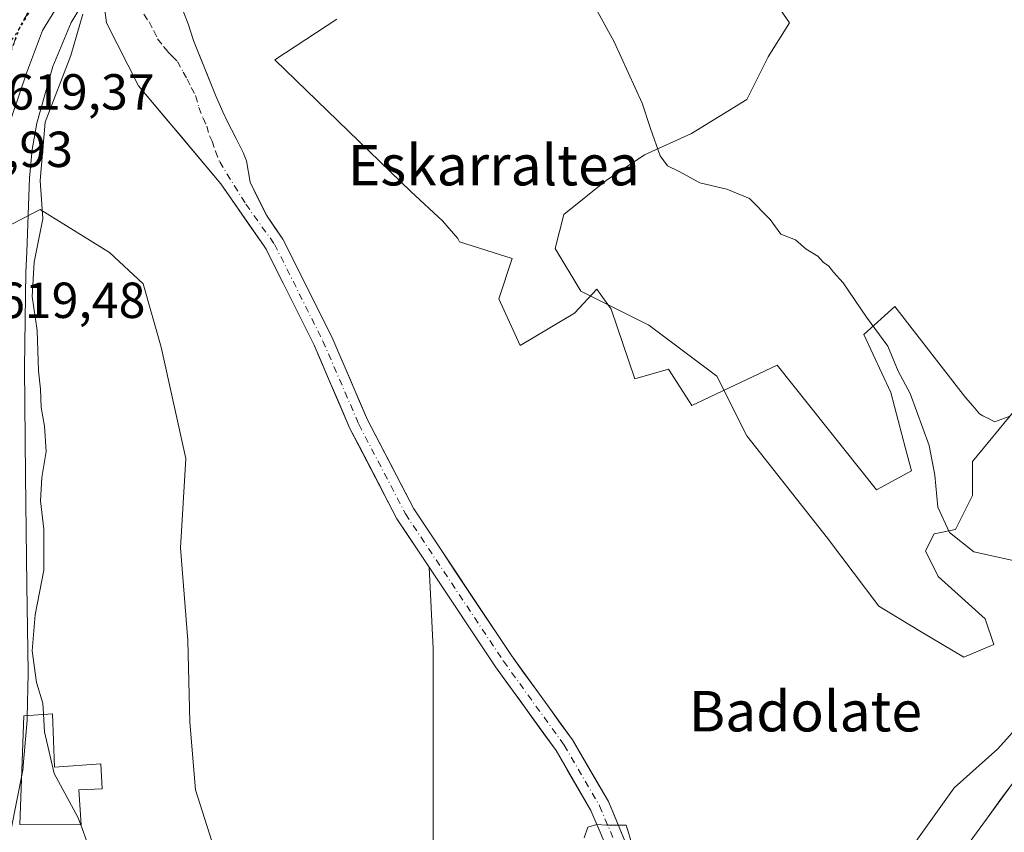
# Model space of a CAD drawing. Units: metres. Extents: x 662028 to 665495, y 4730332 to 4732726.
# Drawn here: x 663689 to 663884, y 4732004 to 4732165 of the extents above; entities that cross this region are included whole.
import ezdxf
from ezdxf.enums import TextEntityAlignment as Align

# ---------------------------------------------------------------- set-up
doc = ezdxf.new("R2010")
doc.units = ezdxf.units.M
doc.header["$MEASUREMENT"] = 0
doc.linetypes.add('DGN Style 4', pattern=[2.638475, 1.318413, -0.659207, 0.001648, -0.659207])
doc.linetypes.add('DGN Style 5', pattern=[1.153612, 0.494405, -0.659207])
for name, color, linetype, lineweight in [('Arbolado forestal CxS', 92, 'Continuous', 0), ('Carretera de calzada única Cxs', 7, 'Continuous', 13), ('Carretera de calzada única eje', 7, 'DGN Style 4', 0), ('Corriente natural Cxs', 4, 'Continuous', 13), ('Corriente natural eje', 4, 'DGN Style 4', 0), ('Curva de nivel normal', 30, 'Continuous', 0), ('Edificación Cxs', 1, 'Continuous', 13), ('Espacio natural protegido', 121, 'Continuous', 13), ('Espacio natural protegido CxS', 121, 'Continuous', 0), ('Núcleo urbano CxS', 7, 'Continuous', 0), ('Ruta', 7, 'DGN Style 5', 30), ('Rótulo de punto de cota en terreno', 7, 'Continuous', 0), ('Suelo desnudo CxS', 253, 'Continuous', 0), ('Texto cartográfico', 7, 'Continuous', 0), ('Vía pecuaria eje', 92, 'DGN Style 5', 0)]:
    doc.layers.add(name, color=color, linetype=linetype, lineweight=lineweight)
doc.styles.add('Style-Arial', font='txt')

msp = doc.modelspace()

# ---------------------------------------------------------------- linework, layer by layer
at = {"layer": 'Arbolado forestal CxS', "color": 92, "linetype": 'Continuous', "lineweight": 0}
for points in [[(663687.2289, 4732004.6406, 617.3746), (663689.5692, 4732016.6404, 617.1501), (663689.6487, 4732017.1271, 617.099), (663689.6903, 4732017.5145, 617.0664), (663690.4304, 4732026.4953, 616.6215), (663690.4399, 4732026.6291, 616.6136), (663690.4557, 4732027.0062, 616.5966), (663690.6167, 4732035.8149, 616.6412), (663690.6181, 4732035.9609, 616.6431), (663690.6157, 4732036.0295, 616.6456), (663690.6171, 4732036.0821, 616.6458), (663690.3567, 4732053.2927, 617.129), (663690.1379, 4732074.8491, 617.4076), (663689.9382, 4732096.2803, 617.5713), (663690.2055, 4732115.137, 617.3077), (663690.3621, 4732119.1587, 617.41), (663690.9329, 4732133.8049, 617.3673), (663691.4622, 4732139.3801, 617.2037), (663692.3801, 4732144.6229, 617.2324), (663695.4977, 4732155.8212, 617.4919), (663699.1608, 4732164.5104, 617.2701), (663704.1235, 4732172.6919, 616.9119)], [(663704.1235, 4732172.6919, 616.9119), (663699.1608, 4732164.5104, 617.2701), (663695.4977, 4732155.8212, 617.4919), (663692.3801, 4732144.6229, 617.2324), (663691.4622, 4732139.3801, 617.2037), (663690.9329, 4732133.8049, 617.3673), (663690.3621, 4732119.1587, 617.41), (663690.2055, 4732115.137, 617.3077), (663689.9382, 4732096.2803, 617.5713), (663690.1379, 4732074.8491, 617.4076), (663690.3567, 4732053.2927, 617.129), (663690.6171, 4732036.0821, 616.6458), (663690.6157, 4732036.0295, 616.6456), (663690.6181, 4732035.9609, 616.6431), (663690.6167, 4732035.8149, 616.6412), (663690.4557, 4732027.0062, 616.5966), (663690.4399, 4732026.6291, 616.6136), (663690.4304, 4732026.4953, 616.6215), (663689.6903, 4732017.5145, 617.0664), (663689.6487, 4732017.1271, 617.099), (663689.5692, 4732016.6404, 617.1501), (663687.2289, 4732004.6406, 617.3746)], [(663704.4048, 4732173.0669, 616.8306), (663705.1701, 4732171.9601, 615.6713), (663705.3501, 4732170.5601, 614.8034), (663706.1401, 4732164.4301, 612.1657), (663712.4701, 4732151.9701, 611.6629), (663728.7901, 4732132.5801, 610.9199), (663737.1764, 4732120.4426, 610.5438), (663737.7101, 4732119.6701, 610.5196), (663738.065, 4732118.9614, 610.5405), (663741.0889, 4732112.9232, 610.4527), (663747.2201, 4732100.6801, 610.3521), (663750.0912, 4732094.0134, 610.3552), (663754.3001, 4732084.2401, 610.4565), (663763.6001, 4732066.3401, 610.0386), (663769.9852, 4732056.7526, 609.9206)], [(663705.3501, 4732170.5601, 614.8034), (663706.1401, 4732164.4301, 612.1657), (663712.4701, 4732151.9701, 611.6629), (663728.7901, 4732132.5801, 610.9199), (663737.1764, 4732120.4426, 610.5438), (663737.7101, 4732119.6701, 610.5196), (663738.065, 4732118.9614, 610.5405), (663741.0889, 4732112.9232, 610.4527), (663747.2201, 4732100.6801, 610.3521), (663750.0912, 4732094.0134, 610.3552), (663754.3001, 4732084.2401, 610.4565), (663763.6001, 4732066.3401, 610.0386), (663769.9852, 4732056.7526, 609.9206), (663770.7501, 4732040.6987, 610.7309), (663770.7499, 4732028.8061, 610.9897), (663770.7499, 4732014.3633, 610.7917), (663770.7499, 4732002.4705, 610.7805)], [(663885.8525, 4732087.8037, 617.2583), (663877.4321, 4732077.6989, 616.9807), (663877.4317, 4732070.9633, 616.8297), (663874.0637, 4732064.2265, 615.1783), (663869.8537, 4732063.3845, 613.858), (663868.1697, 4732060.0167, 612.9163), (663870.6957, 4732054.9635, 612.6792), (663879.9585, 4732046.5437, 612.1402), (663881.6425, 4732041.4907, 611.7818), (663875.7475, 4732038.9647, 611.5338), (663867.3277, 4732044.0171, 611.3081), (663858.9071, 4732049.0697, 611.0513), (663848.8021, 4732062.5433, 611.246), (663832.8033, 4732082.7521, 611.6219), (663826.9085, 4732094.5409, 611.6395), (663813.4357, 4732104.6463, 611.7986), (663799.9629, 4732111.3835, 611.785), (663794.9115, 4732119.8031, 611.9715), (663796.5951, 4732126.5405, 612.2031), (663805.0163, 4732133.2759, 612.6101), (663812.5939, 4732138.3285, 613.5836), (663821.8567, 4732142.5377, 616.9446), (663832.8033, 4732149.2751, 618.8058), (663837.0137, 4732157.6945, 619.058), (663841.2247, 4732164.4311, 619.3309), (663837.8559, 4732169.4831, 619.5694)], [(663837.8559, 4732169.4831, 619.5694), (663841.2247, 4732164.4311, 619.3309), (663837.0137, 4732157.6945, 619.058), (663832.8033, 4732149.2751, 618.8058), (663821.8567, 4732142.5377, 616.9446), (663812.5939, 4732138.3285, 613.5836), (663805.0163, 4732133.2759, 612.6101), (663796.5951, 4732126.5405, 612.2031), (663794.9115, 4732119.8031, 611.9715), (663799.9629, 4732111.3835, 611.785), (663813.4357, 4732104.6463, 611.7986), (663826.9085, 4732094.5409, 611.6395), (663832.8033, 4732082.7521, 611.6219), (663848.8021, 4732062.5433, 611.246), (663858.9071, 4732049.0697, 611.0513), (663867.3277, 4732044.0171, 611.3081), (663875.7475, 4732038.9647, 611.5338), (663881.6425, 4732041.4907, 611.7818), (663879.9585, 4732046.5437, 612.1402), (663870.6957, 4732054.9635, 612.6792), (663868.1697, 4732060.0167, 612.9163), (663869.8537, 4732063.3845, 613.858), (663874.0637, 4732064.2265, 615.1783), (663877.4317, 4732070.9633, 616.8297), (663877.4321, 4732077.6989, 616.9807), (663885.8525, 4732087.8037, 617.2583)], [(663837.8559, 4732169.4831, 619.5694), (663841.2247, 4732164.4311, 619.3309), (663837.0137, 4732157.6945, 619.058), (663832.8033, 4732149.2751, 618.8058), (663821.8567, 4732142.5377, 616.9446), (663812.5939, 4732138.3285, 613.5836), (663805.0163, 4732133.2759, 612.6101), (663796.5951, 4732126.5405, 612.2031), (663794.9115, 4732119.8031, 611.9715), (663799.9629, 4732111.3835, 611.785), (663813.4357, 4732104.6463, 611.7986), (663826.9085, 4732094.5409, 611.6395), (663832.8033, 4732082.7521, 611.6219), (663848.8021, 4732062.5433, 611.246), (663858.9071, 4732049.0697, 611.0513), (663867.3277, 4732044.0171, 611.3081), (663875.7475, 4732038.9647, 611.5338), (663881.6425, 4732041.4907, 611.7818), (663879.9585, 4732046.5437, 612.1402), (663870.6957, 4732054.9635, 612.6792), (663868.1697, 4732060.0167, 612.9163), (663869.8537, 4732063.3845, 613.858), (663874.0637, 4732064.2265, 615.1783), (663877.4317, 4732070.9633, 616.8297), (663877.4321, 4732077.6989, 616.9807), (663885.8525, 4732087.8037, 617.2583)], [(663837.8559, 4732169.4831, 619.5694), (663841.2247, 4732164.4311, 619.3309), (663837.0137, 4732157.6945, 619.058), (663832.8033, 4732149.2751, 618.8058), (663821.8567, 4732142.5377, 616.9446), (663812.5939, 4732138.3285, 613.5836), (663805.0163, 4732133.2759, 612.6101), (663796.5951, 4732126.5405, 612.2031), (663794.9115, 4732119.8031, 611.9715), (663799.9629, 4732111.3835, 611.785), (663813.4357, 4732104.6463, 611.7986), (663826.9085, 4732094.5409, 611.6395), (663832.8033, 4732082.7521, 611.6219), (663848.8021, 4732062.5433, 611.246), (663858.9071, 4732049.0697, 611.0513), (663867.3277, 4732044.0171, 611.3081), (663875.7475, 4732038.9647, 611.5338), (663881.6425, 4732041.4907, 611.7818), (663879.9585, 4732046.5437, 612.1402), (663870.6957, 4732054.9635, 612.6792), (663868.1697, 4732060.0167, 612.9163), (663869.8537, 4732063.3845, 613.858), (663874.0637, 4732064.2265, 615.1783), (663877.4317, 4732070.9633, 616.8297), (663877.4321, 4732077.6989, 616.9807), (663885.8525, 4732087.8037, 617.2583)], [(663809.9601, 4731999.6401, 609.8716), (663805.4201, 4732010.4101, 609.8896), (663798.3101, 4732022.6201, 609.8627), (663786.2501, 4732039.2901, 610.2877), (663766.9301, 4732068.3101, 610.2473), (663757.7901, 4732085.9001, 610.8373), (663750.7201, 4732102.3101, 610.7309), (663741.0401, 4732121.6401, 611.0805), (663737.7621, 4732126.3866, 610.8136), (663734.5656, 4732132.9007, 611.0696), (663733.8248, 4732137.134, 611.3002), (663733.1898, 4732138.8273, 611.3022), (663731.8139, 4732141.579, 611.4233), (663730.8614, 4732143.3782, 611.5023), (663730.0148, 4732144.9657, 611.5121), (663729.1681, 4732146.8707, 611.5125), (663727.6864, 4732150.1515, 611.5104), (663723.3473, 4732160.9465, 611.852), (663722.2889, 4732164.2274, 612.0117), (663721.3364, 4732166.7674, 612.066)], [(663721.3364, 4732166.7674, 612.066), (663722.2889, 4732164.2274, 612.0117), (663723.3473, 4732160.9465, 611.852), (663727.6864, 4732150.1515, 611.5104), (663729.1681, 4732146.8707, 611.5125), (663730.0148, 4732144.9657, 611.5121), (663730.8614, 4732143.3782, 611.5023), (663731.8139, 4732141.579, 611.4233), (663733.1898, 4732138.8273, 611.3022), (663733.8248, 4732137.134, 611.3002), (663734.5656, 4732132.9007, 611.0696), (663737.7621, 4732126.3866, 610.8136), (663741.0401, 4732121.6401, 611.0805), (663750.7201, 4732102.3101, 610.7309), (663757.7901, 4732085.9001, 610.8373), (663766.9301, 4732068.3101, 610.2473), (663786.2501, 4732039.2901, 610.2877), (663798.3101, 4732022.6201, 609.8627), (663805.4201, 4732010.4101, 609.8896), (663809.9601, 4731999.6401, 609.8716)], [(663769.9852, 4732056.7526, 609.9206), (663770.7501, 4732040.6987, 610.7309), (663770.7499, 4732028.8061, 610.9897), (663770.7499, 4732014.3633, 610.7917), (663770.7499, 4732002.4705, 610.7805), (663770.7497, 4731988.0289, 610.5716), (663773.2975, 4731971.8883, 610.4291), (663774.9967, 4731959.1457, 610.4351), (663780.0945, 4731948.1015, 610.6618), (663780.9433, 4731937.9069, 610.0733), (663778.3951, 4731925.1639, 609.2752), (663769.8993, 4731919.2183, 609.9397), (663759.7057, 4731911.5729, 610.0905), (663751.2095, 4731908.1751, 610.1582), (663742.3003, 4731898.6871, 613.4139)], [(663769.9852, 4732056.7526, 609.9206), (663770.7501, 4732040.6987, 610.7309), (663770.7499, 4732028.8061, 610.9897), (663770.7499, 4732014.3633, 610.7917), (663770.7499, 4732002.4705, 610.7805), (663770.7497, 4731988.0289, 610.5716), (663773.2975, 4731971.8883, 610.4291), (663774.9967, 4731959.1457, 610.4351), (663780.0945, 4731948.1015, 610.6618), (663780.9433, 4731937.9069, 610.0733), (663778.3951, 4731925.1639, 609.2752), (663769.8993, 4731919.2183, 609.9397), (663759.7057, 4731911.5729, 610.0905), (663751.2095, 4731908.1751, 610.1582), (663742.3003, 4731898.6871, 613.4139)], [(663769.9852, 4732056.7526, 609.9206), (663783.0801, 4732037.0901, 609.9456), (663795.0701, 4732020.5101, 609.893), (663801.9601, 4732008.6801, 609.6088), (663803.7887, 4732004.3393, 609.6004), (663806.1601, 4731998.7101, 609.6523), (663807.0001, 4731988.0801, 609.814), (663805.8501, 4731974.9401, 609.8295), (663801.8301, 4731961.4501, 609.8761), (663794.9101, 4731944.7201, 609.7065), (663789.7497, 4731934.1348, 608.9153), (663786.5201, 4731927.5101, 608.5762), (663785.6132, 4731926.1595, 608.6824), (663765.2401, 4731895.8201, 608.5751), (663757.4901, 4731883.6101, 608.7628), (663754.2401, 4731868.6501, 608.9415), (663763.8301, 4731840.5801, 606.9699), (663759.7001, 4731814.9301, 606.9728), (663754.3001, 4731791.4201, 608.2202), (663753.6901, 4731786.1501, 608.3785)], [(663770.7499, 4732002.4705, 610.7805), (663770.7499, 4732014.3633, 610.7917), (663770.7499, 4732028.8061, 610.9897), (663770.7501, 4732040.6987, 610.7309), (663769.9852, 4732056.7526, 609.9206), (663783.0801, 4732037.0901, 609.9456), (663795.0701, 4732020.5101, 609.893), (663801.9601, 4732008.6801, 609.6088), (663803.7887, 4732004.3393, 609.6004)], [(663888.2501, 4732017.9601, 608.5946), (663866.7901, 4731988.5501, 608.423)], [(663866.7901, 4731988.5501, 608.423), (663888.2501, 4732017.9601, 608.5946)]]:
    msp.add_polyline3d(points, dxfattribs=at)
at = {"layer": 'Carretera de calzada única Cxs', "color": 7, "linetype": 'Continuous', "lineweight": 13}
for points in [[(663774.3333, 4732225.5001, 619.3412), (663766.6801, 4732223.8701, 619.0898), (663755.7402, 4732219.8301, 618.8158), (663744.2901, 4732213.9601, 618.9349), (663734.8801, 4732208.3301, 619.041), (663724.1001, 4732200.9701, 619.0664), (663714.3601, 4732191.9601, 618.834), (663706.4601, 4732182.7601, 618.899), (663704.8701, 4732180.5501, 618.6456), (663702.0001, 4732176.5301, 618.8662), (663700.7802, 4732174.8301, 618.8247), (663693.5014, 4732162.9097, 618.8316), (663690.2863, 4732154.4772, 620.8022), (663687.435, 4732145.9148, 624.339), (663686.024, 4732140.5623, 622.5735)], [(663700.7802, 4732174.8301, 618.8247), (663693.5014, 4732162.9097, 618.8316), (663690.2864, 4732154.4772, 620.8023), (663687.435, 4732145.9148, 624.339), (663686.024, 4732140.5623, 622.5735), (663683.948, 4732144.5252, 620.8297), (663681.3584, 4732148.1733, 619.2124), (663678.3022, 4732151.4405, 619.3863), (663674.8348, 4732154.2674, 619.4847), (663671.019, 4732156.6029, 619.5269), (663672.2264, 4732156.7371, 619.5269), (663675.1379, 4732158.1103, 619.5055), (663679.4594, 4732161.3462, 619.5), (663683.4954, 4732164.9319, 619.3893), (663687.2176, 4732168.8423, 619.3679)]]:
    msp.add_polyline3d(points, dxfattribs=at)
at = {"layer": 'Carretera de calzada única eje', "color": 7, "linetype": 'DGN Style 4', "lineweight": 0}
for points in [[(663749.1201, 4732220.6501, 619.2771), (663746.8501, 4732219.5701, 619.2852), (663745.7071, 4732218.9383, 619.2797), (663739.3601, 4732215.4301, 619.3065), (663734.6501, 4732212.6201, 619.3362), (663727.2601, 4732207.4201, 619.3339), (663721.8801, 4732203.7401, 619.3528), (663717.0001, 4732199.2301, 619.3075), (663711.6001, 4732194.4101, 619.3499), (663708.2601, 4732190.5401, 619.2562), (663704.3101, 4732185.9401, 619.255), (663702.6301, 4732183.6101, 619.2661), (663701.2401, 4732181.6701, 619.2407), (663699.8101, 4732179.6601, 619.2146), (663699.2001, 4732178.8101, 619.2123), (663696.8401, 4732175.5301, 619.2137), (663695.8439, 4732174.1432, 619.2069), (663691.7401, 4732168.4301, 619.2214), (663688.9701, 4732163.6101, 619.1915)], [(663680.4032, 4732136.2868, 619.2359), (663681.7485, 4732142.318, 619.2899), (663684.0768, 4732150.0438, 620.0815), (663688.9701, 4732163.6101, 619.1915)]]:
    msp.add_polyline3d(points, dxfattribs=at)
at = {"layer": 'Corriente natural Cxs', "color": 4, "linetype": 'Continuous', "lineweight": 13}
for points in [[(663767.5501, 4731847.9801, 607.3792), (663769.2601, 4731853.6501, 607.9998), (663780.2401, 4731876.4101, 608.6373), (663787.1201, 4731889.7001, 608.8988), (663796.7501, 4731902.0801, 608.338), (663828.8201, 4731942.4501, 608.0857), (663842.5001, 4731957.9601, 608.3448), (663866.7901, 4731988.5501, 608.423), (663888.2501, 4732017.9601, 608.5946), (663892.1301, 4732023.6901, 608.8636), (663900.2101, 4732036.9001, 609.4643), (663930.9401, 4732074.6801, 608.4497), (663934.0601, 4732082.8901, 608.7485), (663938.8601, 4732089.5501, 608.6905), (663947.1301, 4732097.4801, 608.6686), (663954.4401, 4732103.5801, 608.7855), (663958.6051, 4732107.5201, 609.3395), (663996.4945, 4732138.341, 609.551), (664021.2596, 4732155.2744, 609.6939), (664051.7397, 4732174.9595, 610.3439)], [(663803.7887, 4732004.3393, 609.6004), (663801.9601, 4732008.6801, 609.6088), (663795.0701, 4732020.5101, 609.893), (663783.0801, 4732037.0901, 609.9456), (663769.9852, 4732056.7526, 609.9206), (663763.6001, 4732066.3401, 610.0386), (663754.3001, 4732084.2401, 610.4565), (663750.0912, 4732094.0134, 610.3552), (663747.2201, 4732100.6801, 610.3521), (663741.0889, 4732112.9232, 610.4527), (663738.065, 4732118.9614, 610.5405), (663737.7101, 4732119.6701, 610.5196), (663737.1764, 4732120.4426, 610.5438), (663728.7901, 4732132.5801, 610.9199), (663712.4701, 4732151.9701, 611.6629), (663706.1401, 4732164.4301, 612.1657), (663705.3501, 4732170.5601, 614.8034)], [(663803.7887, 4732004.3393, 609.6004), (663801.9601, 4732008.6801, 609.6088), (663795.0701, 4732020.5101, 609.893), (663783.0801, 4732037.0901, 609.9456), (663769.9852, 4732056.7526, 609.9206), (663763.6001, 4732066.3401, 610.0386), (663754.3001, 4732084.2401, 610.4565), (663750.0912, 4732094.0134, 610.3552), (663747.2201, 4732100.6801, 610.3521), (663741.0889, 4732112.9232, 610.4527), (663738.065, 4732118.9614, 610.5405), (663737.7101, 4732119.6701, 610.5196), (663737.1764, 4732120.4426, 610.5438), (663728.7901, 4732132.5801, 610.9199), (663712.4701, 4732151.9701, 611.6629), (663706.1401, 4732164.4301, 612.1657), (663705.3501, 4732170.5601, 614.8034)], [(663721.3364, 4732166.7674, 612.066), (663722.2889, 4732164.2274, 612.0117), (663723.3473, 4732160.9465, 611.852), (663727.6864, 4732150.1515, 611.5104), (663729.1681, 4732146.8707, 611.5125), (663730.0148, 4732144.9657, 611.5121), (663730.8614, 4732143.3782, 611.5023), (663731.8139, 4732141.579, 611.4233), (663733.1898, 4732138.8273, 611.3022), (663733.8248, 4732137.134, 611.3002), (663734.5656, 4732132.9007, 611.0696), (663737.7621, 4732126.3866, 610.8136), (663741.0401, 4732121.6401, 611.0805), (663750.7201, 4732102.3101, 610.7309), (663757.7901, 4732085.9001, 610.8373), (663766.9301, 4732068.3101, 610.2473), (663786.2501, 4732039.2901, 610.2877), (663798.3101, 4732022.6201, 609.8627), (663805.4201, 4732010.4101, 609.8896), (663809.9601, 4731999.6401, 609.8716)], [(663721.3364, 4732166.7674, 612.066), (663722.2889, 4732164.2274, 612.0117), (663723.3473, 4732160.9465, 611.852), (663727.6864, 4732150.1515, 611.5104), (663729.1681, 4732146.8707, 611.5125), (663730.0148, 4732144.9657, 611.5121), (663730.8614, 4732143.3782, 611.5023), (663731.8139, 4732141.579, 611.4233), (663733.1898, 4732138.8273, 611.3022), (663733.8248, 4732137.134, 611.3002), (663734.5656, 4732132.9007, 611.0696), (663737.7621, 4732126.3866, 610.8136), (663741.0401, 4732121.6401, 611.0805), (663750.7201, 4732102.3101, 610.7309), (663757.7901, 4732085.9001, 610.8373), (663766.9301, 4732068.3101, 610.2473), (663786.2501, 4732039.2901, 610.2877), (663798.3101, 4732022.6201, 609.8627), (663805.4201, 4732010.4101, 609.8896), (663809.9601, 4731999.6401, 609.8716)], [(663753.6901, 4731786.1501, 608.3785), (663754.3001, 4731791.4201, 608.2202), (663759.7001, 4731814.9301, 606.9728), (663763.8301, 4731840.5801, 606.9699), (663767.5501, 4731847.9801, 607.3792), (663769.2601, 4731853.6501, 607.9998), (663780.2401, 4731876.4101, 608.6373), (663787.1201, 4731889.7001, 608.8988), (663796.7501, 4731902.0801, 608.338), (663828.8201, 4731942.4501, 608.0857), (663842.5001, 4731957.9601, 608.3448), (663866.7901, 4731988.5501, 608.423), (663888.2501, 4732017.9601, 608.5946)]]:
    msp.add_polyline3d(points, dxfattribs=at)
at = {"layer": 'Corriente natural eje', "color": 4, "linetype": 'DGN Style 4', "lineweight": 0}
msp.add_polyline3d([(663713.5047, 4732166.1324, 610.5165), (663714.5631, 4732164.6507, 610.5704), (663715.5156, 4732162.8516, 610.5813), (663716.2564, 4732161.264, 610.7289), (663717.4206, 4732159.7824, 610.9122), (663718.2672, 4732158.724, 611.0401), (663719.1139, 4732157.8774, 611.1385), (663720.1722, 4732156.819, 611.2453), (663721.3364, 4732154.7024, 611.3166), (663722.0772, 4732153.3265, 611.317), (663722.9239, 4732151.6332, 611.315), (663723.7706, 4732150.0457, 611.3233), (663724.4056, 4732147.7174, 611.2703), (663725.2523, 4732145.6007, 611.2213), (663725.9931, 4732144.0132, 611.1746), (663726.5223, 4732142.1082, 611.1119), (663727.0514, 4732141.0498, 611.0705), (663727.6864, 4732139.039, 610.9913), (663728.5331, 4732136.9223, 610.9327), (663733.7045, 4732128.5673, 610.7222), (663739.3801, 4732120.6601, 610.7558), (663748.9701, 4732101.5001, 610.4886), (663756.0501, 4732085.0701, 610.5804), (663765.2701, 4732067.3301, 610.0608), (663784.6701, 4732038.1901, 610.092), (663796.6901, 4732021.5701, 609.7591), (663803.6901, 4732009.5501, 609.6645), (663808.0601, 4731999.1801, 609.581)], dxfattribs=at)
at = {"layer": 'Curva de nivel normal', "color": 30, "linetype": 'Continuous', "lineweight": 0, "flags": 128}
for points, elevation in [([(663891.78, 4732056.6901), (663877.72, 4732059.8301), (663872.88, 4732063.6601), (663870.58, 4732068.6701), (663870.01, 4732074.9601), (663868.89, 4732080.8701), (663865.14, 4732091.1301), (663862.72, 4732095.5201), (663860.68, 4732100.4701), (663856.46, 4732106.2601), (663851.9, 4732113.0301), (663849.94, 4732115.1201), (663849.04, 4732116.3301), (663847.91, 4732117.0801), (663846.83, 4732118.2901), (663844.55, 4732119.6801), (663842.42, 4732121.5501), (663839.52, 4732122.6501), (663837.42, 4732125.5501), (663833.31, 4732129.6701), (663828.83, 4732131.5601), (663823.49, 4732132.7801), (663819.46, 4732135.0701), (663817.14, 4732136.1401), (663815.7, 4732138.1601), (663813.76, 4732143.5501), (663812.11, 4732148.5801), (663806.54, 4732160.6701), (663801.06, 4732170.8201)], 615), ([(663701.45, 4732166.1301), (663699.11, 4732157.9701), (663694.04, 4732144.7901), (663693.03, 4732133.2901), (663693.58, 4732125.6501), (663691.81, 4732117.0801), (663691.42, 4732110.3201), (663692.42, 4732103.6201), (663692.68, 4732095.6401), (663693.09, 4732091.9801), (663693.22, 4732088.3401), (663693.91, 4732084.7001), (663694.2, 4732079.6701), (663693.34, 4732074.5401), (663693.08, 4732069.8801), (663693.72, 4732064.3301), (663693.74, 4732056.1601), (663692.06, 4732047.3501), (663691.42, 4732040.2201), (663692.27, 4732033.9401), (663693.57, 4732029.8601), (663693.69, 4732027.6776)], 615), ([(663895.15, 4732034.9301), (663882.49, 4732020.8801), (663873.86, 4732013.1301), (663861.32, 4731995.6301)], 610), ([(663693.69, 4732027.6776), (663693.88, 4732024.2201), (663695.82, 4732015.9501), (663700.48, 4732007.3601), (663701.0382, 4732005.8405)], 615), ([(663701.0382, 4732005.8405), (663702.46, 4732001.9701)], 615), ([(663810.1933, 4732001.649), (663808.9233, 4732005.7765), (663805.02, 4732005.7801), (663803.11, 4732005.9001), (663801.34, 4732005.3401), (663800.66, 4732003.2601)], 610)]:
    msp.add_lwpolyline(points, dxfattribs=dict(at, elevation=elevation))
at = {"layer": 'Edificación Cxs', "color": 1, "linetype": 'Continuous', "lineweight": 13, "elevation": 618.4608, "flags": 128}
msp.add_lwpolyline([(663695.4901, 4732027.8001), (663695.8501, 4732017.2201), (663705.0501, 4732017.9101), (663705.2801, 4732012.9101), (663700.6901, 4732012.7101), (663701.1201, 4732005.8401), (663688.9801, 4732005.9001), (663689.7601, 4732027.4101)], close=True, dxfattribs=at)
at = {"layer": 'Edificación Cxs', "color": 1, "linetype": 'Continuous', "lineweight": 13}
msp.add_polyline3d([(663695.4901, 4732027.8001, 617.6582), (663695.8501, 4732017.2201, 617.5546), (663705.0501, 4732017.9101, 614.3539), (663705.2801, 4732012.9101, 614.5744), (663700.6901, 4732012.7101, 616.4908), (663701.1201, 4732005.8401, 617.2853), (663688.9801, 4732005.9001, 618.2647), (663689.7601, 4732027.4101, 618.4608), (663695.4901, 4732027.8001, 617.6582)], dxfattribs=at)
at = {"layer": 'Espacio natural protegido', "color": 121, "linetype": 'Continuous', "lineweight": 13, "flags": 128}
for points in [[(663884.6916, 4732086.5907), (663881.7937, 4732085.5037), (663880.7617, 4732086.1117), (663879.4974, 4732086.7449), (663878.8307, 4732087.0788), (663877.5198, 4732088.6958), (663876.0808, 4732090.3088), (663862.0613, 4732108.3707), (663855.9683, 4732102.8259), (663861.3051, 4732091.3349), (663864.2199, 4732080.227), (663865.3739, 4732075.8291), (663858.4719, 4732072.1042), (663838.7926, 4732096.7362), (663821.9318, 4732088.7395), (663817.2999, 4732095.9475), (663810.641, 4732094.0396), (663805.9573, 4732107.7995), (663803.1324, 4732111.7725), (663798.6943, 4732107.0426), (663788.0025, 4732100.6108), (663783.7657, 4732109.8808), (663786.3887, 4732117.8257), (663775.9569, 4732121.1118), (663775.614, 4732121.8038), (663772.604, 4732125.2808), (663766.3572, 4732131.0888), (663764.3979, 4732132.9829), (663739.436, 4732157.1138), (663751.7255, 4732165.1799)], [(663685.7596, 4732123.771), (663693.0075, 4732127.5568), (663706.7362, 4732119.0468), (663713.376, 4732112.8227), (663716.9398, 4732100.3039), (663721.8645, 4732078.2571), (663720.7763, 4732060.5733), (663722.2511, 4732042.2655), (663722.6169, 4732026.1187), (663723.7458, 4732012.7119), (663727.8155, 4731999.878)]]:
    msp.add_lwpolyline(points, dxfattribs=at)
at = {"layer": 'Espacio natural protegido CxS', "color": 121, "linetype": 'Continuous', "lineweight": 0, "flags": 128}
for points in [[(663751.7255, 4732165.1799), (663739.436, 4732157.1138), (663764.3979, 4732132.9829), (663766.3572, 4732131.0888), (663772.604, 4732125.2808), (663775.614, 4732121.8038), (663775.9569, 4732121.1118), (663786.3887, 4732117.8257), (663783.7657, 4732109.8808), (663788.0025, 4732100.6108), (663798.6943, 4732107.0426), (663803.1324, 4732111.7725), (663805.9573, 4732107.7995), (663810.641, 4732094.0396), (663817.2999, 4732095.9475), (663821.9318, 4732088.7395), (663838.7926, 4732096.7362), (663858.4719, 4732072.1042), (663865.3739, 4732075.8291), (663864.2199, 4732080.227), (663861.3051, 4732091.3349), (663855.9683, 4732102.8259), (663862.0613, 4732108.3707), (663876.0808, 4732090.3088), (663877.5198, 4732088.6958), (663878.8307, 4732087.0788), (663879.4974, 4732086.7449), (663880.7617, 4732086.1117), (663881.7937, 4732085.5037), (663884.6916, 4732086.5907)], [(663727.8155, 4731999.878), (663723.7458, 4732012.7119), (663722.6169, 4732026.1187), (663722.2511, 4732042.2655), (663720.7763, 4732060.5733), (663721.8645, 4732078.2571), (663716.9398, 4732100.3039), (663713.376, 4732112.8227), (663706.7362, 4732119.0468), (663693.0075, 4732127.5568), (663685.7596, 4732123.771)]]:
    msp.add_lwpolyline(points, dxfattribs=at)
at = {"layer": 'Núcleo urbano CxS', "color": 7, "linetype": 'Continuous', "lineweight": 0}
msp.add_polyline3d([(663704.1235, 4732172.6919, 616.9119), (663699.1608, 4732164.5104, 617.2701), (663695.4977, 4732155.8212, 617.4919), (663692.3801, 4732144.6229, 617.2324), (663691.4622, 4732139.3801, 617.2037), (663690.9329, 4732133.8049, 617.3673), (663690.3621, 4732119.1587, 617.41), (663690.2055, 4732115.137, 617.3077), (663689.9382, 4732096.2803, 617.5713), (663690.1379, 4732074.8491, 617.4076), (663690.3567, 4732053.2927, 617.129), (663690.6171, 4732036.0821, 616.6458), (663690.6157, 4732036.0295, 616.6456), (663690.6181, 4732035.9609, 616.6431), (663690.6167, 4732035.8149, 616.6412), (663690.4557, 4732027.0062, 616.5966), (663690.4399, 4732026.6291, 616.6136), (663690.4304, 4732026.4953, 616.6215), (663689.6903, 4732017.5145, 617.0664), (663689.6487, 4732017.1271, 617.099), (663689.5692, 4732016.6404, 617.1501), (663687.2289, 4732004.6406, 617.3746)], dxfattribs=at)
msp.add_polyline3d([(663704.1235, 4732172.6919, 616.9119), (663699.1608, 4732164.5104, 617.2701), (663695.4977, 4732155.8212, 617.4919), (663692.3801, 4732144.6229, 617.2324), (663691.4622, 4732139.3801, 617.2037), (663690.9329, 4732133.8049, 617.3673), (663690.3621, 4732119.1587, 617.41), (663690.2055, 4732115.137, 617.3077), (663689.9382, 4732096.2803, 617.5713), (663690.1379, 4732074.8491, 617.4076), (663690.3567, 4732053.2927, 617.129), (663690.6171, 4732036.0821, 616.6458), (663690.6157, 4732036.0295, 616.6456), (663690.6181, 4732035.9609, 616.6431), (663690.6167, 4732035.8149, 616.6412), (663690.4557, 4732027.0062, 616.5966), (663690.4399, 4732026.6291, 616.6136), (663690.4304, 4732026.4953, 616.6215), (663689.6903, 4732017.5145, 617.0664), (663689.6487, 4732017.1271, 617.099), (663689.5692, 4732016.6404, 617.1501), (663687.2289, 4732004.6406, 617.3746)], dxfattribs=at)
at = {"layer": 'Ruta', "color": 7, "linetype": 'DGN Style 5', "lineweight": 30}
msp.add_polyline3d([(663691.7401, 4732168.4301, 619.2214), (663688.9701, 4732163.6101, 619.1915), (663684.0768, 4732150.0438, 620.0815)], dxfattribs=at)
at = {"layer": 'Suelo desnudo CxS', "color": 253, "linetype": 'Continuous', "lineweight": 0}
for points in [[(663704.4048, 4732173.0669, 616.8306), (663705.1701, 4732171.9601, 615.6713), (663705.3501, 4732170.5601, 614.8034), (663706.1401, 4732164.4301, 612.1657), (663712.4701, 4732151.9701, 611.6629), (663728.7901, 4732132.5801, 610.9199), (663737.1764, 4732120.4426, 610.5438), (663737.7101, 4732119.6701, 610.5196), (663738.065, 4732118.9614, 610.5405), (663741.0889, 4732112.9232, 610.4527), (663747.2201, 4732100.6801, 610.3521), (663750.0912, 4732094.0134, 610.3552), (663754.3001, 4732084.2401, 610.4565), (663763.6001, 4732066.3401, 610.0386), (663769.9852, 4732056.7526, 609.9206)], [(663803.7887, 4732004.3393, 609.6004), (663801.9601, 4732008.6801, 609.6088), (663799.6634, 4732012.6234, 609.8494), (663797.3668, 4732016.5668, 609.8385), (663795.0701, 4732020.5101, 609.893), (663792.6721, 4732023.8261, 609.795), (663790.2741, 4732027.1421, 609.8998), (663787.8761, 4732030.4581, 609.8908), (663785.4781, 4732033.7741, 609.9573), (663783.0801, 4732037.0901, 609.9456), (663780.4611, 4732041.0226, 610.0898), (663777.8421, 4732044.9551, 610.0016), (663775.2232, 4732048.8876, 609.9951), (663772.6042, 4732052.8201, 609.8375), (663769.9852, 4732056.7526, 609.9206), (663767.8568, 4732059.9484, 609.8291), (663765.7285, 4732063.1443, 610.0317), (663763.6001, 4732066.3401, 610.0386), (663761.7401, 4732069.9201, 610.1108), (663759.8801, 4732073.5001, 610.28), (663758.0201, 4732077.0801, 610.1992), (663756.1601, 4732080.6601, 610.3796), (663754.3001, 4732084.2401, 610.4565), (663752.8971, 4732087.4979, 610.2697), (663751.4942, 4732090.7556, 610.2708), (663750.0912, 4732094.0134, 610.3552), (663748.6556, 4732097.3468, 610.3436), (663747.2201, 4732100.6801, 610.3521), (663745.1764, 4732104.7611, 610.4421), (663743.1326, 4732108.8422, 610.3485), (663741.0889, 4732112.9232, 610.4527), (663739.577, 4732115.9423, 610.5534), (663738.065, 4732118.9614, 610.5405), (663737.7101, 4732119.6701, 610.5196), (663737.1764, 4732120.4426, 610.5438), (663734.381, 4732124.4884, 610.751), (663731.5855, 4732128.5343, 610.7879), (663728.7901, 4732132.5801, 610.9199), (663726.0701, 4732135.8118, 611.118), (663723.3501, 4732139.0434, 611.196), (663720.6301, 4732142.2751, 611.3444), (663717.9101, 4732145.5068, 611.4357), (663715.1901, 4732148.7384, 611.7234), (663712.4701, 4732151.9701, 611.6629), (663710.3601, 4732156.1234, 611.4175), (663708.2501, 4732160.2768, 611.2234), (663706.1401, 4732164.4301, 612.1657), (663705.7451, 4732167.4951, 612.8754)], [(663721.3364, 4732166.7674, 612.066), (663722.2889, 4732164.2274, 612.0117), (663723.3473, 4732160.9465, 611.852), (663724.7937, 4732157.3482, 611.7685), (663726.24, 4732153.7498, 611.6629), (663727.6864, 4732150.1515, 611.5104), (663729.1681, 4732146.8707, 611.5125), (663730.0148, 4732144.9657, 611.5121), (663730.8614, 4732143.3782, 611.5023), (663731.8139, 4732141.579, 611.4233), (663733.1898, 4732138.8273, 611.3022), (663733.8248, 4732137.134, 611.3002), (663734.5656, 4732132.9007, 611.0696), (663736.1639, 4732129.6437, 610.9993), (663737.7621, 4732126.3866, 610.8136), (663739.4011, 4732124.0134, 611.014), (663741.0401, 4732121.6401, 611.0805), (663742.9761, 4732117.7741, 610.86), (663744.9121, 4732113.9081, 610.9332), (663746.8481, 4732110.0421, 610.8712), (663748.7841, 4732106.1761, 610.7941), (663750.7201, 4732102.3101, 610.7309), (663752.4876, 4732098.2076, 610.4546), (663754.2551, 4732094.1051, 610.5892), (663756.0226, 4732090.0026, 610.8142), (663757.7901, 4732085.9001, 610.8373), (663760.0751, 4732081.5026, 610.9618), (663762.3601, 4732077.1051, 610.4852), (663764.6451, 4732072.7076, 610.4869), (663766.9301, 4732068.3101, 610.2473), (663769.6901, 4732064.1644, 610.4131), (663772.4501, 4732060.0187, 610.5003), (663775.2101, 4732055.873, 610.5522), (663777.9701, 4732051.7272, 610.4561), (663780.7301, 4732047.5815, 610.4308), (663783.4901, 4732043.4358, 610.4176), (663786.2501, 4732039.2901, 610.2877), (663788.6621, 4732035.9561, 610.2105), (663791.0741, 4732032.6221, 610.0902), (663793.4861, 4732029.2881, 610.104), (663795.8981, 4732025.9541, 610.0505), (663798.3101, 4732022.6201, 609.8627), (663800.6801, 4732018.5501, 610.1622), (663803.0501, 4732014.4801, 610.0467), (663805.4201, 4732010.4101, 609.8896), (663806.9334, 4732006.8201, 609.6158), (663808.4468, 4732003.2301, 609.6758)], [(663721.3364, 4732166.7674, 612.066), (663722.2889, 4732164.2274, 612.0117), (663723.3473, 4732160.9465, 611.852), (663727.6864, 4732150.1515, 611.5104), (663729.1681, 4732146.8707, 611.5125), (663730.0148, 4732144.9657, 611.5121), (663730.8614, 4732143.3782, 611.5023), (663731.8139, 4732141.579, 611.4233), (663733.1898, 4732138.8273, 611.3022), (663733.8248, 4732137.134, 611.3002), (663734.5656, 4732132.9007, 611.0696), (663737.7621, 4732126.3866, 610.8136), (663741.0401, 4732121.6401, 611.0805), (663750.7201, 4732102.3101, 610.7309), (663757.7901, 4732085.9001, 610.8373), (663766.9301, 4732068.3101, 610.2473), (663786.2501, 4732039.2901, 610.2877), (663798.3101, 4732022.6201, 609.8627), (663805.4201, 4732010.4101, 609.8896), (663809.9601, 4731999.6401, 609.8716)], [(663769.9852, 4732056.7526, 609.9206), (663783.0801, 4732037.0901, 609.9456), (663795.0701, 4732020.5101, 609.893), (663801.9601, 4732008.6801, 609.6088), (663803.7887, 4732004.3393, 609.6004), (663806.1601, 4731998.7101, 609.6523), (663807.0001, 4731988.0801, 609.814), (663805.8501, 4731974.9401, 609.8295), (663801.8301, 4731961.4501, 609.8761), (663794.9101, 4731944.7201, 609.7065), (663789.7497, 4731934.1348, 608.9153), (663786.5201, 4731927.5101, 608.5762), (663785.6132, 4731926.1595, 608.6824), (663765.2401, 4731895.8201, 608.5751), (663757.4901, 4731883.6101, 608.7628), (663754.2401, 4731868.6501, 608.9415), (663763.8301, 4731840.5801, 606.9699), (663759.7001, 4731814.9301, 606.9728), (663754.3001, 4731791.4201, 608.2202), (663753.6901, 4731786.1501, 608.3785)], [(663866.7901, 4731988.5501, 608.423), (663888.2501, 4732017.9601, 608.5946)], [(663877.5201, 4732003.2551, 608.643), (663880.2026, 4732006.9314, 608.5891), (663882.8851, 4732010.6076, 608.456), (663885.5676, 4732014.2839, 608.5382)]]:
    msp.add_polyline3d(points, dxfattribs=at)
at = {"layer": 'Vía pecuaria eje', "color": 92, "linetype": 'DGN Style 5', "lineweight": 0}
msp.add_polyline3d([(663556.5662, 4731979.1049, 631.9077), (663570.6836, 4731979.0683, 631.4608), (663577.8779, 4731979.5085, 630.793), (663589.3297, 4731980.0953, 630.0959), (663597.6983, 4731980.9758, 629.5026), (663605.333, 4731983.0303, 629.056), (663621.7767, 4731992.4227, 628.0519), (663627.7963, 4731996.972, 628.1599), (663632.7882, 4732003.1358, 626.9305), (663638.1326, 4732008.7619, 626.5472), (663640.1883, 4732015.953, 626.237), (663642.2439, 4732028.2806, 625.3678), (663644.0056, 4732037.0862, 624.851), (663645.1894, 4732049.0585, 624.2673), (663647.9792, 4732065.9357, 623.1352), (663650.0347, 4732079.731, 622.9474), (663654.7446, 4732096.3974, 621.5808), (663659.7365, 4732109.7522, 620.4234), (663664.288, 4732119.4383, 619.8449), (663672.5274, 4732135.3778, 619.5889), (663679.1345, 4732147.2652, 619.3048), (663685.5945, 4732158.1253, 619.2169), (663705.1218, 4732188.9673, 619.3248)], dxfattribs=at)

# ---------------------------------------------------------------- texts
at = {"layer": 'Rótulo de punto de cota en terreno', "color": 7, "linetype": 'Continuous', "lineweight": 0, "style": 'Style-Arial'}
for s, p in [('619,37', (663686.5078, 4732147.2878)), ('619,93', (663670.3478, 4732135.9278)), ('619,48', (663684.6878, 4732106.0678))]:
    msp.add_text(s, height=7, dxfattribs=at).set_placement(p)
at = {"layer": 'Texto cartográfico', "color": 7, "linetype": 'Continuous', "lineweight": 0, "style": 'Style-Arial'}
for s, p in [('Eskarraltea', (663782.7557, 4732136.2902)), ('Badolate', (663844.4046, 4732028.2902))]:
    msp.add_text(s, height=8, dxfattribs=at).set_placement(p, align=Align.MIDDLE_CENTER)

doc.saveas('drawing.dxf')
